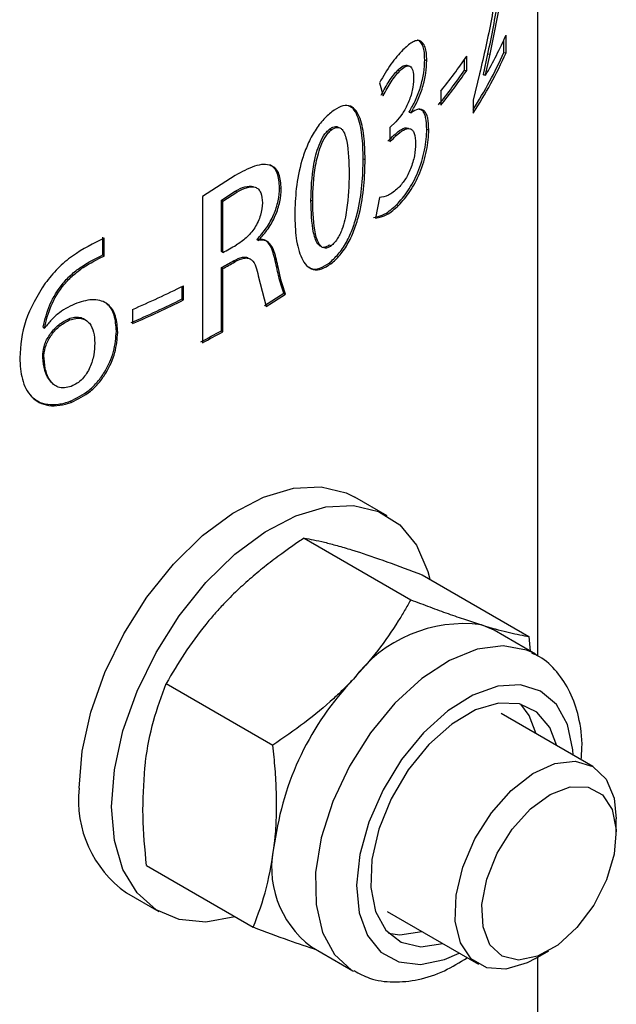
# Model space of a CAD drawing. Units: millimetres. Extents: x 0 to 42, y 0 to 29.8.
# Drawn here: x 29 to 29, y 22.3 to 22.4 of the extents above; entities that cross this region are included whole.
import ezdxf

# ---------------------------------------------------------------- set-up
doc = ezdxf.new("R2010")
doc.units = ezdxf.units.MM

msp = doc.modelspace()

# ---------------------------------------------------------------- linework, layer by layer
at = {"color": 7, "linetype": 'Continuous', "lineweight": 25}
for p, q in [((29.0165019437453, 22.33580706683506), (29.0165019437453, 22.76963666663694)), ((29.01352497912114, 22.38864653752175), (29.01352497912114, 22.38974203157425)), ((29.01371871764511, 22.3886178736647), (29.01371871764511, 22.39017072584991)), ((29.00659249840627, 22.3880029500128), (29.00677060563212, 22.38795042693101)), ((29.01008837749516, 22.38710955773798), (29.01008837749516, 22.38804203246832)), ((29.01027436719922, 22.38706710518349), (29.01027436719922, 22.38831136048972)), ((29.01173018142264, 22.38671940575414), (29.01213091656533, 22.38852252542771)), ((29.01191987305213, 22.38668281697977), (29.01232151176898, 22.3884875365136)), ((29.01213091656533, 22.38852252542771), (29.01232151176898, 22.3884875365136)), ((29.01352497912114, 22.38864653752175), (29.01371871764511, 22.3886178736647)), ((29.00423393051776, 22.38710547594811), (29.00440671966494, 22.38704733327156)), ((29.01008837749516, 22.38710955773798), (29.01027436719922, 22.38706710518349)), ((29.01140240232984, 22.38678596177762), (29.01083761271747, 22.38448124921885)), ((29.01173018142264, 22.38668468887649), (29.01173018142264, 22.38671940575414)), ((29.01173018142264, 22.38671940575414), (29.01191987305213, 22.38668281697977)), ((29.01173018142264, 22.38668468887649), (29.01191987305213, 22.38664810010211)), ((29.01191987305213, 22.38664810010211), (29.01191987305213, 22.38668281697977)), ((29.00263481130292, 22.386001772375), (29.00295951721202, 22.38485031633618)), ((29.00799002612026, 22.38526764434061), (29.00799002612026, 22.38402338903438)), ((29.01083761271747, 22.38448124921885), (29.01083761271747, 22.38333284624748)), ((29.00523322517126, 22.38342113105742), (29.00523345317417, 22.38345196986067)), ((29.00523322517126, 22.38342113105742), (29.00540826751946, 22.38336527962337)), ((29.00523345318028, 22.38345197068724), (29.00540849604259, 22.38339611979016)), ((29.00540826751946, 22.38336527962337), (29.00540849604259, 22.38339611979015)), ((28.9984191405885, 22.38186752163897), (28.99825982181045, 22.38193731743506)), ((29.00406806882758, 22.38258211842063), (29.00354127235729, 22.38207841007628)), ((29.00354127235729, 22.38207841007628), (29.00354127235729, 22.38083415718095)), ((29.00677284582281, 22.38193478608672), (29.00695135969446, 22.38188272511185)), ((29.00391787012354, 22.38142048437608), (29.00408994662044, 22.38136164156896)), ((29.00120481631286, 22.37934113517543), (29.00137077543928, 22.37927670208637)), ((28.99301275433462, 22.37881051676021), (28.99316024206988, 22.37873253510878)), ((28.98998518398622, 22.3778736782791), (28.98711589779485, 22.37603900445528)), ((28.99387582834471, 22.3767999387856), (28.99402526213186, 22.37672320175759)), ((28.98711589779485, 22.37603900445528), (28.98711814154987, 22.36323344108665)), ((28.98878095539623, 22.37570561856459), (28.98999296222745, 22.37650232126512)), ((28.98891890130751, 22.37562201955877), (28.99013364096135, 22.37642025398666)), ((28.99013364096135, 22.37642025398666), (28.98999296222745, 22.37650232126512)), ((29.0026250805647, 22.37595250452888), (29.00228702106375, 22.37414786101128)), ((28.98878095539623, 22.37121136445425), (28.98878095539623, 22.37570561856459)), ((28.98891890130751, 22.37562201955877), (28.98878095539623, 22.37570561856459)), ((28.98891890130751, 22.37112776544843), (28.98891890130751, 22.37562201955877)), ((28.99677928317737, 22.37561440632104), (28.99662365361735, 22.37568692303351)), ((29.00412889968209, 22.37530970726248), (29.00430145200664, 22.37525133067053)), ((28.97841120673829, 22.37091968556336), (28.97839636723338, 22.37246777950752)), ((28.97852577102916, 22.37082504730534), (28.97851089806438, 22.37237312775374)), ((28.99192232559241, 22.37226977013033), (28.99192360965296, 22.37230310989164)), ((28.99192360965296, 22.37230310989164), (28.99206864159413, 22.37222360805453)), ((28.99192232559241, 22.37226977013033), (28.99206735463829, 22.37219026653305)), ((28.99206735463829, 22.37219026653305), (28.99206864159413, 22.37222360805453)), ((28.99839568927932, 22.37171055301019), (28.99823642365762, 22.37178038927818)), ((28.97841120673829, 22.37091968556336), (28.97852577102914, 22.37082504730533)), ((28.98891890130751, 22.37112776544843), (28.98878095539623, 22.37121136445425)), ((28.99345310102399, 22.37060008135571), (28.99360158164919, 22.37052273017915)), ((28.98878095539623, 22.36428027242859), (28.98878095539623, 22.36980910878035)), ((28.98878095539623, 22.36980910878035), (28.98891890130751, 22.36972550977454)), ((28.98891890130751, 22.36419667342277), (28.98891890130751, 22.36972550977454)), ((28.98983119123449, 22.37039625113425), (28.98997150520854, 22.37031397601197)), ((28.99821121281565, 22.37020957933813), (28.9983704219879, 22.37013970024478)), ((28.99200903156973, 22.36910346194168), (28.99270092076624, 22.36640510747117)), ((28.98534497956333, 22.36706804280789), (28.98534497956333, 22.36816032263135)), ((28.98547517806574, 22.36698040081725), (28.98547517806574, 22.36822465612349)), ((28.99255446637474, 22.36648373548001), (28.9942506582836, 22.3675683836203)), ((28.99270092076624, 22.36640510747117), (28.99440093723408, 22.36749219861942)), ((28.9942506582836, 22.3675683836203), (28.99440093723408, 22.36749219861942)), ((28.98534497956333, 22.36706804280789), (28.98547517806574, 22.36698040081725)), ((28.98099484887614, 22.36614774274845), (28.98099484887614, 22.36490348744221)), ((28.97317220123196, 22.36460926755465), (28.97327495265808, 22.36451021241085)), ((28.97551284407613, 22.36523264414995), (28.97540505802364, 22.36532989985534)), ((28.97330761299301, 22.36452062126336), (28.97327495266033, 22.36451021241161)), ((28.97958148966603, 22.36423319921386), (28.97969869270079, 22.36413964395826)), ((28.98878095539623, 22.36428027242859), (28.98891890130751, 22.36419667342277)), ((28.9732401707685, 22.36211989564757), (28.97313749759184, 22.36221897782798)), ((28.97552188822357, 22.3581075767255), (28.97562993770379, 22.35801041848353)), ((29.00329135104386, 22.34808257035861), (29.00046292391912, 22.34971538658225)), ((28.99601954128044, 22.34612429409116), (29.00536881895145, 22.34072707097481)), ((29.00637668292243, 22.34290891504484), (29.01572596059344, 22.3375116919285)), ((29.0126617906201, 22.33805445369001), (29.01155788945768, 22.3385360324003)), ((29.01630103352061, 22.33595356348226), (29.0126617906201, 22.33805445369001)), ((29.01572596059344, 22.3375116919285), (29.01581833487307, 22.33623221948012)), ((29.01630103352061, 22.33595356348226), (29.01608756432255, 22.33607038925004)), ((28.98394552176078, 22.33339362310594), (28.99329479943179, 22.32799639998959)), ((29.02130384046765, 22.3261374889392), (29.0133012773227, 22.33075727030797)), ((29.02337531461633, 22.32020706904133), (29.02337531461633, 22.32155904087452)), ((28.98222864388311, 22.31744757307441), (28.99157792155412, 22.31205034995805)), ((28.98046454926639, 22.31507343208703), (28.98329297639113, 22.31344061586339)), ((29.00330208999634, 22.31343629306036), (29.01130465314128, 22.30881651169159)), ((28.99666309089793, 22.31034089009383), (29.00030233379843, 22.30823999988607)), ((29.01630539605184, 22.30931225575078), (29.01747617456613, 22.30998835153409)), ((29.0165019437453, 22.29519507683543), (29.0165019437453, 22.30942575720741))]:
    msp.add_line(p, q, dxfattribs=at)
at = {"color": 7, "linetype": 'Continuous', "lineweight": 25, "flags": 128}
for points in [[(28.97632160096902, 22.32423032821642), (28.97657716778323, 22.32746849109228), (28.97733463137532, 22.33088468948779), (28.97856661503751, 22.33435545309209), (28.98022859167036, 22.33775533946555), (28.98226049310812, 22.34096146785631), (28.98458888113875, 22.34385796043085), (28.98712960175228, 22.34634013040077), (28.98979082668594, 22.34831826567615), (28.99247637233688, 22.34972087129414), (28.99508917608817, 22.35049725343326), (28.99753480440462, 22.35061935162015), (28.99972486590687, 22.35008275290823), (29.00046292391911, 22.34971538658226)], [(28.97915002809376, 22.32259751199278), (28.97940559490797, 22.32583567486865), (28.98016305850006, 22.32925187326415), (28.98139504216225, 22.33272263686845), (28.9830570187951, 22.33612252324191), (28.98508892023285, 22.33932865163267), (28.98741730826348, 22.34222514420721), (28.98995802887701, 22.34470731417714), (28.99261925381068, 22.34668544945251), (28.99530479946162, 22.3480880550705), (28.9979176032129, 22.34886443720962), (29.00036323152936, 22.34898653539651), (29.0025532930316, 22.34844993668458), (29.0044086331908, 22.34727403514938), (29.00586219517955, 22.34550133093616), (29.00686144348036, 22.34319589419392), (29.00704039983283, 22.34252575942817)], [(29.01817174045282, 22.32794561179078), (29.0175631792147, 22.32954278637597), (29.0164247918633, 22.33089078950872), (29.01489033325658, 22.33162022945862), (29.01305621907214, 22.33168527283091), (29.01103769344958, 22.3310818327113), (29.00896158777739, 22.32984782546181), (29.00695835141034, 22.32806078829629)], [(29.01635211900257, 22.32899605689466), (29.01574355776444, 22.33059323147985), (29.01499708515247, 22.33159358212386)], [(29.00695835141034, 22.32806078829629), (29.00515385505675, 22.32583300733209), (29.003661481859, 22.32330446224042), (29.00257500311366, 22.32063403080872), (29.00196268627609, 22.31798950606499), (29.00186300546516, 22.31553705322478), (29.00228222399278, 22.31343076891953), (29.00319400081712, 22.3118029987385), (29.004541045647, 22.31075602146868), (29.00623871870169, 22.31035562254246), (29.00817255312645, 22.31062463454317)], [(29.01243808652609, 22.32208193561522), (29.01417879705858, 22.32403780597231), (29.01607714247543, 22.32550709138752), (29.01799233118144, 22.32638082168313), (29.01978232239167, 22.32659419628017), (29.02131436064674, 22.3261313901609), (29.02247482167788, 22.32502672753798), (29.02317763939915, 22.32336213618468), (29.02337531461633, 22.32155904087452)], [(29.01424929149783, 22.32064337241298), (29.01584873009786, 22.32241128284725), (29.01759268907551, 22.32368069630962), (29.01932621002236, 22.32433881984323), (29.02089526199486, 22.32432717628398), (29.02216042783958, 22.32364680021322), (29.02300929201913, 22.32235814603062), (29.02336642922597, 22.32057571631546), (29.02320010625202, 22.31845788776999), (29.02252510162339, 22.31619283875443), (29.02140139246356, 22.31398182881381), (29.01992882526269, 22.3120213158842), (29.01823824407883, 22.31048550014298), (29.01647986446916, 22.30951084555857), (29.01480992617853, 22.30918395446799), (29.01337681055245, 22.30953387257919), (29.01230785620343, 22.31052950813238), (29.01169804441641, 22.3120823945394), (29.01160155964479, 22.31405455102825), (29.01202697498393, 22.31627074284022), (29.01293649041405, 22.31853405160724), (29.01424929149783, 22.32064337241298)], [(28.98997988413659, 22.31297287732265), (28.98995802887701, 22.31296636189718), (28.98741730826348, 22.31251507828705), (28.98508892023285, 22.31272327126348), (28.9830570187951, 22.31358341618987), (28.98139504216225, 22.3150644251875), (28.98016305850006, 22.31711277073245), (28.97940559490797, 22.31965442027983), (28.97915002809376, 22.32259751199278)], [(29.01630539605184, 22.30931225575078), (29.01556688899002, 22.30893044098062), (29.01369688168293, 22.30838177826011), (29.01202025071899, 22.30850766655157), (29.01066134414675, 22.30929876929632), (29.00972094585006, 22.31069641402284), (29.00926880086856, 22.31259694381555), (29.00933844272711, 22.31485940507409), (29.00992470640763, 22.31731600139697), (29.01098411141495, 22.31978453827312), (29.01243808652609, 22.32208193561522)], [(29.00342590369796, 22.31154953609826), (29.00441909725144, 22.31140606764634), (29.0063529316762, 22.31167507964705)]]:
    msp.add_lwpolyline(points, dxfattribs=at)
at = {"color": 8, "linetype": 'Continuous', "lineweight": 25, "flags": 128}
for points in [[(29.01608756432255, 22.33607038925004), (29.01551645950356, 22.33632526417162), (29.01347436665895, 22.33670210592063), (29.01119040490632, 22.33639601894099), (29.00877136975877, 22.33542131551969), (29.00633037261124, 22.33382357170539), (29.00398155177737, 22.33167749622309)], [(29.01960108919258, 22.32712046632704), (29.01956709655298, 22.32760369853946), (29.01909192156379, 22.32981509350875), (29.0181331383196, 22.33155376252231), (29.01674243507329, 22.33272597348359), (29.01499478499683, 22.33326853219625), (29.01298440435821, 22.33315218917966), (29.01081967329802, 22.33238321651595), (29.00861729302803, 22.33100306972047), (29.00649599443866, 22.3290861528642)], [(29.00398155177737, 22.33167749622309), (29.00183473550883, 22.32908343717715), (28.99999030654831, 22.32616268988547), (28.99853450834409, 22.32305182524522), (28.99753541240218, 22.31989630382952), (28.99703973533841, 22.31684367431265), (28.99707065446138, 22.31403667425805), (28.99762672402726, 22.31160655586854), (28.99868194284119, 22.30966694877912), (29.0001869700442, 22.30830854686157), (29.0003577887512, 22.30820842716954)], [(29.00649599443866, 22.3290861528642), (29.00457013728596, 22.32673580743104), (29.00294354502751, 22.32407874115164), (29.00170390767298, 22.32125819715689), (29.00091805439303, 22.31842623170363), (29.00062835074139, 22.31573551678245), (29.00085041471691, 22.31333110953122), (29.0015722747932, 22.31134263216723), (29.00275501530669, 22.30987728401985), (29.00433487441015, 22.30901406238701), (29.00622668149039, 22.30879950377036), (29.00832844873803, 22.30924517508047), (29.00960190186621, 22.30979948907943)]]:
    msp.add_lwpolyline(points, dxfattribs=at)
at = {"color": 7, "linetype": 'Continuous', "lineweight": 25}
for centre, radius, start, end in [((28.97988952563795, 22.40522514715639), 0.03702769008093733, 329.8870089909908, 336.0103268708636), ((28.97337809437119, 22.41362333336323), 0.04474406015718316, 320.6740863124604, 325.5486846015939), ((28.97898582411975, 22.40406043463453), 0.03782249928830267, 327.3666499349142, 335.9500766837393), ((28.97899943788373, 22.40411708328758), 0.03802175543136722, 326.863148747109, 335.9432956890774), ((28.97327511091292, 22.41236458578484), 0.04464339859489381, 320.674086311935, 325.5486846021218), ((28.97337809437078, 22.41237907805727), 0.0447440601576806, 320.6740863125232, 325.5486846016062), ((28.96486602054179, 22.42149324344345), 0.0559542042658717, 313.4831714217905, 314.260779166199), ((28.96495004330653, 22.42152475630502), 0.05608036926344814, 313.4831714211346, 314.2607791664135), ((28.94761529965169, 22.44624365978124), 0.08572272214040391, 298.8048551234695, 299.7025238437524), ((28.94751235976487, 22.44486011398296), 0.08564899513307919, 298.8052503527733, 299.6101614918899), ((28.94755725355677, 22.44494573941877), 0.08584211584291211, 298.8052503531136, 299.6101614913882), ((28.94214156410609, 22.4558332190485), 0.09773976875658096, 293.4230872457381, 296.3182700888054), ((28.9421088540465, 22.45447951110838), 0.09751988176856526, 293.4230872458908, 296.3182700887824), ((28.9421415641078, 22.45458896373857), 0.09773976875250809, 293.4230872456807, 296.3182700888687), ((28.94616811932326, 22.44178482945527), 0.08844665148034031, 297.4824802144973, 298.8024666939424), ((28.94620998218164, 22.44187598705162), 0.08864608022213094, 297.482480214429, 298.8024666940295), ((29.01000780900668, 22.32659164443454), 0.0120445486956181, 82.60577732057374, 143.3675075884523), ((29.01905035439031, 22.31595429382604), 0.02583968351427848, 136.3860916141167, 172.2472548044763), ((28.98617411142328, 22.32317233409795), 0.009909153031717017, 173.8708823336906, 234.8169372728861), ((29.00187815484401, 22.31730221658647), 0.00869810085587339, 165.7721332456851, 233.161356707422)]:
    msp.add_arc(centre, radius, start, end, dxfattribs=at)
for points, knots in [([(29.01213091656533, 22.38852252542771), (29.01245362425489, 22.39009061764449), (29.01293749198062, 22.39244181422022), (29.01337291706506, 22.395688638971), (29.01341817088613, 22.39711053787481), (29.01344078666163, 22.397821137458)], [0, 0, 0, 0, 0.5004234639094246, 0.7503346564500011, 1, 1, 1, 1]), ([(29.01232151176898, 22.3884875365136), (29.0126449148938, 22.39005680351493), (29.01312975371128, 22.39240941392238), (29.01356627281863, 22.39565866983217), (29.01361165855341, 22.39708125867657), (29.01363433534915, 22.39779204934246)], [0, 0, 0, 0, 0.5005883815874019, 0.7504710386269269, 1, 1, 1, 1]), ([(29.0129830969749, 22.39621823705592), (29.01297391823326, 22.39586652455094), (29.01295555425237, 22.39516285056467), (29.01278600956518, 22.39357483610031), (29.01231238178801, 22.39074086351059), (29.01176649955688, 22.38836838074462), (29.01140240232984, 22.38678596177762)], [0, 0, 0, 0, 0.124886711843735, 0.249861830643715, 0.4996663899545963, 1, 1, 1, 1]), ([(29.00677060563212, 22.38795042693101), (29.00676461947091, 22.38816783721551), (29.00675265007725, 22.38860255141673), (29.00664061047494, 22.38912553156155), (29.0064462409129, 22.38948949047651), (29.00618467220295, 22.38969699929856), (29.00585455922381, 22.38970219277215), (29.00535968810931, 22.38948983753365), (29.004951061669, 22.38911881011541), (29.00467933869486, 22.38887208923877)], [0, 0, 0, 0, 0.1250536759709723, 0.2500461695450978, 0.3750552381876557, 0.5000478403994083, 0.6241739577018739, 0.750088198161675, 1, 1, 1, 1]), ([(29.00659249840627, 22.3880029500128), (29.00658644299209, 22.38822010047047), (29.0065743361853, 22.38865425716942), (29.00646382391963, 22.38918152644311), (29.0062651745267, 22.38953064345193), (29.00609422637905, 22.38971711178631), (29.0059738215821, 22.38971870913353), (29.0059626252535, 22.38971885766935)], [0, 0, 0, 0, 0.2439466890292107, 0.487731365456097, 0.7314542633545488, 0.9750281850200668, 1, 1, 1, 1]), ([(29.00467933869486, 22.38887208923877), (29.00432678937386, 22.38848554790496), (29.00362238441774, 22.38771322580686), (29.00296378614912, 22.38657188219378), (29.00263481130292, 22.386001772375)], [0, 0, 0, 0, 0.5004923913856119, 1, 1, 1, 1]), ([(29.00523345318028, 22.38345197068724), (29.00542490309382, 22.38377984803554), (29.00580749743553, 22.38443507955757), (29.00625367422875, 22.38564224920219), (29.00654376280556, 22.38690132058809), (29.00657624747993, 22.38763561077046), (29.00659249840627, 22.3880029500128)], [0, 0, 0, 0, 0.2500935836565354, 0.4997881077071458, 0.7497617945373738, 0.9999999999999999, 0.9999999999999999, 0.9999999999999999, 0.9999999999999999]), ([(29.00540849604259, 22.38339611979016), (29.005600358308, 22.38372440410259), (29.00598365819706, 22.38438024614781), (29.00643087520132, 22.38558838015082), (29.0067217333791, 22.38684840844769), (29.0067543115729, 22.38758301283978), (29.00677060563212, 22.38795042693101)], [0, 0, 0, 0, 0.2503302733111952, 0.5001064997878693, 0.7499771059485071, 1, 1, 1, 1]), ([(29.00278998386339, 22.38491156991862), (29.00301613267983, 22.38534371936855), (29.00346785610019, 22.38620692100147), (29.00397878887093, 22.38680621156386), (29.00423393051776, 22.38710547594811)], [0, 0, 0, 0, 0.5006355797503276, 1, 1, 1, 1]), ([(29.00295951721202, 22.38485031633618), (29.00318620347924, 22.38528296856163), (29.00363909566768, 22.38614735622665), (29.00415102598684, 22.38674755311664), (29.00440671966494, 22.38704733327156)], [0, 0, 0, 0, 0.5005303094431534, 1, 1, 1, 1]), ([(29.00423393051776, 22.38710547594811), (29.00439438149264, 22.38724514778893), (29.0046351845381, 22.38745476574023), (29.00493236478472, 22.38756387109281), (29.00505320266194, 22.38752160089545), (29.0051136253643, 22.38750046448018)], [0, 0, 0, 0, 0.4995902763719849, 0.7497795518596551, 0.9999999999999999, 0.9999999999999999, 0.9999999999999999, 0.9999999999999999]), ([(29.00440671966494, 22.38704733327156), (29.00456793163643, 22.38718844278011), (29.00480985366685, 22.38740019813861), (29.00510483136068, 22.38750243035569), (29.00529547579293, 22.38746305364075), (29.00544369720455, 22.38731131490178), (29.00558811159387, 22.38699342894501), (29.00560688812831, 22.38661733439366), (29.00561939109821, 22.38636689952917)], [0, 0, 0, 0, 0.2500048114352185, 0.3751686120963437, 0.5002897797409599, 0.6254303695179232, 0.7505805539698182, 1, 1, 1, 1]), ([(29.00561939109821, 22.38636689952917), (29.005594867338, 22.38602748528296), (29.00555803765815, 22.38551775439657), (29.00535754560838, 22.3847687528242), (29.00507750844221, 22.38406169291436), (29.00465078278752, 22.38324879981768), (29.00426224021638, 22.38280426935857), (29.00406806882758, 22.38258211842063)], [0, 0, 0, 0, 0.2494789801127393, 0.3746664822930531, 0.499914762313863, 0.7500859562590053, 0.9999999999999999, 0.9999999999999999, 0.9999999999999999, 0.9999999999999999]), ([(29.00137077543928, 22.37927670208637), (29.00135430261484, 22.37997933429127), (29.00132137890982, 22.38138366270697), (29.0009938224132, 22.38285582932223), (29.0005075776334, 22.38371034721981), (28.99997094455056, 22.38405246293446), (28.9992627404568, 22.38397570508087), (28.9987344371021, 22.38363144439452), (28.99847028433981, 22.38345931334436)], [0, 0, 0, 0, 0.2499847406237672, 0.4996364702590214, 0.6247293044006774, 0.7498190562245233, 0.8749090143305879, 1, 1, 1, 1]), ([(29.00120481631286, 22.37934113517543), (29.00118918275672, 22.38004554999426), (29.00115793898018, 22.38145332817341), (29.00082118617344, 22.38290403737972), (29.00038729530216, 22.38374638760443), (29.00005905993305, 22.3838999833942), (28.99991969014036, 22.38396520066021)], [0, 0, 0, 0, 0.3487123613052834, 0.6969042103105362, 0.8713045535351879, 1, 1, 1, 1]), ([(29.00695135969446, 22.38188272511185), (29.00693285386691, 22.38224091859763), (29.00690513680104, 22.38277740216824), (29.0067351254613, 22.38328528133508), (29.00648612346614, 22.38361983877931), (29.00605779990972, 22.38376464882827), (29.00562478722322, 22.3834984081682), (29.00540826751946, 22.38336527962337)], [0, 0, 0, 0, 0.2500155647371551, 0.3744603076358801, 0.5004751288593849, 0.7502221517063979, 1, 1, 1, 1]), ([(29.00677284582281, 22.38193478608672), (29.00675482168629, 22.38229434962928), (29.00672782739287, 22.3828328588532), (29.00655517216495, 22.38333180825002), (29.00637924198128, 22.38361075225731), (29.00620230842236, 22.38363450612038), (29.00611509058181, 22.38364621537811)], [0, 0, 0, 0, 0.4014721542578142, 0.6012746917343647, 0.80345186874159, 1, 1, 1, 1]), ([(28.99847028433981, 22.38345931334436), (28.99819519789246, 22.38322331055068), (28.99764502441741, 22.38275130446539), (28.99687284488565, 22.38168172774368), (28.99625915018851, 22.38045955086853), (28.99566715823073, 22.3787739423859), (28.99527804557067, 22.37670621835995), (28.99523215022937, 22.37520485927174), (28.99520918327535, 22.37445354891678)], [0, 0, 0, 0, 0.1251008911521657, 0.2502020462367066, 0.375301773579331, 0.5004046818533279, 0.7499924310136423, 1, 1, 1, 1]), ([(28.99662365361735, 22.37568692303351), (28.99665323588679, 22.37670577781841), (28.99669756860433, 22.3782326586911), (28.99718227938315, 22.38023955856815), (28.99764210163386, 22.38122746729319), (28.99794059374529, 22.38163440141371), (28.99812183833265, 22.38182313649055), (28.99821381359291, 22.38189924576287), (28.99825982181045, 22.38193731743506)], [0, 0, 0, 0, 0.5007192106340942, 0.7503901406104274, 0.8749486877317517, 0.9374186763714539, 0.9686953302108524, 1, 1, 1, 1]), ([(28.99677928317737, 22.37561440632104), (28.99680893310614, 22.3766333629376), (28.99685337226116, 22.37816056967758), (28.9973393443471, 22.38016846781133), (28.99780016886653, 22.38115684451245), (28.99809922367823, 22.3815640941679), (28.99828085157952, 22.38175310936313), (28.99837302922289, 22.38182937177934), (28.9984191405885, 22.38186752163897)], [0, 0, 0, 0, 0.5004808846063663, 0.7501180793916884, 0.8747572303365594, 0.9373126046631008, 0.9686409708496962, 1, 1, 1, 1]), ([(28.99825982181045, 22.38193731743506), (28.9983522760296, 22.38199802063025), (28.99853714132844, 22.38211939869633), (28.99878722578849, 22.38216718250721), (28.99894285164952, 22.38215746689924), (28.99900050761216, 22.38211310865459), (28.99900071008813, 22.3821129528775)], [0, 0, 0, 0, 0.3376642486458496, 0.6751709419465705, 0.9988592667022681, 1, 1, 1, 1]), ([(28.9984191405885, 22.38186752163897), (28.99851151922244, 22.3819278059928), (28.99869620910354, 22.38204833072525), (28.99895097740623, 22.38210509398073), (28.99917407889911, 22.38205865641331), (28.99953106544325, 22.38176994346432), (28.99991840694896, 22.3804936799077), (28.99995099776301, 22.37902377292111), (28.9999727520633, 22.37804261307843)], [0, 0, 0, 0, 0.06259631481696921, 0.1251469679344201, 0.1851088621052632, 0.2503176372601852, 0.4995885890744062, 1, 1, 1, 1]), ([(29.00391787012354, 22.38142048437608), (29.00413182479322, 22.38160178969148), (29.0045595175077, 22.38196421675421), (29.00498677970432, 22.38210070314486), (29.00515136754858, 22.38200118947192), (29.00516902469227, 22.38199051354849)], [0, 0, 0, 0, 0.4719120044425384, 0.943346207246862, 1, 1, 1, 1]), ([(29.00408994662044, 22.38136164156896), (29.00430614489671, 22.38154820249445), (29.00473823704566, 22.38192106167074), (29.00522120100326, 22.3820235433729), (29.00552514035903, 22.38186655227152), (29.00574348535012, 22.38149466315805), (29.00577646585414, 22.38100357690026), (29.00579843337044, 22.38067647621787)], [0, 0, 0, 0, 0.2502262414010094, 0.5001001683875351, 0.6252316800153114, 0.7503758835393692, 1, 1, 1, 1]), ([(29.00412889968209, 22.37530970726248), (29.00446817193238, 22.37568627761458), (29.00497727743947, 22.37625135194617), (29.005592019881, 22.37727967210551), (29.00600458933611, 22.37815730213742), (29.00634065941837, 22.37911880053024), (29.00659307652663, 22.38010484802256), (29.00674592196305, 22.38107287867388), (29.00676386816694, 22.38164738642648), (29.00677284582281, 22.38193478608672)], [0, 0, 0, 0, 0.2496961567358112, 0.3746893192149077, 0.4996281412084335, 0.6246516837222478, 0.7497283541508505, 0.8748006695195347, 1, 1, 1, 1]), ([(29.00430145200664, 22.37525133067053), (29.00464147172696, 22.37562863782264), (29.00515166021014, 22.37619477487918), (29.00576779188766, 22.37722452504921), (29.00618127451952, 22.37810306910192), (29.00651812703408, 22.37906539867524), (29.00677114206738, 22.38005211381339), (29.00692436952914, 22.3810206554953), (29.00694236055822, 22.38159529145469), (29.00695135969446, 22.38188272511185)], [0, 0, 0, 0, 0.2499341228703433, 0.375017986959171, 0.500003276996588, 0.6250114194619496, 0.7500116816646527, 0.8749555167699096, 1, 1, 1, 1]), ([(29.00579843337044, 22.38067647621787), (29.00577956630764, 22.38032811804541), (29.005751211482, 22.37980457946681), (29.00555281301283, 22.3790301448442), (29.00536741404834, 22.37845722188743), (29.00512176795031, 22.37792903386008), (29.0047531746496, 22.37731555246632), (29.00445089498326, 22.37697798499052), (29.00424942561327, 22.37675299629876)], [0, 0, 0, 0, 0.2490234925122878, 0.3742510313019679, 0.4994378776024149, 0.6245362529706797, 0.7497534469204838, 0.9999999999999999, 0.9999999999999999, 0.9999999999999999, 0.9999999999999999]), ([(28.99821121281565, 22.37020957933813), (28.99848448786548, 22.3704461449624), (28.99903114686229, 22.37091937047977), (28.99975992295388, 22.37201392626672), (29.00031793527798, 22.37326738686992), (29.0008347144573, 22.37498971816527), (29.00115198044978, 22.37707946563789), (29.00118719404955, 22.37858680404926), (29.00120481631286, 22.37934113517543)], [0, 0, 0, 0, 0.1249119520242351, 0.2498736801084116, 0.3749178809849772, 0.5000348489344203, 0.7497978737873251, 1, 1, 1, 1]), ([(28.99837042199055, 22.37013970024361), (28.99864429537011, 22.37037671501433), (28.99919204350921, 22.37085074575002), (28.99992239328063, 22.37194635241644), (29.00048176765501, 22.37320090457758), (29.00099974449498, 22.37492416192952), (29.00131782235831, 22.37701478532967), (29.00135311498605, 22.37852232718773), (29.00137077543928, 22.37927670208637)], [0, 0, 0, 0, 0.1250926623231335, 0.2501859549614689, 0.3752776365452642, 0.5003723754746223, 0.7499860208913603, 1, 1, 1, 1]), ([(28.99316024206988, 22.37873253510878), (28.9929378915369, 22.37878798950096), (28.99249284845652, 22.37889898358396), (28.99141702162806, 22.37864311495184), (28.99055787065298, 22.37818142694454), (28.98998518398622, 22.3778736782791)], [0, 0, 0, 0, 0.2497646827460596, 0.4999135476887866, 0.9999999999999999, 0.9999999999999999, 0.9999999999999999, 0.9999999999999999]), ([(28.99387582834471, 22.3767999387856), (28.99384285261658, 22.3772564034087), (28.99379333930741, 22.37794178854804), (28.99342570765915, 22.37856129070165), (28.9931503894111, 22.37872745108283), (28.99301275433462, 22.37881051676021)], [0, 0, 0, 0, 0.4992909609068909, 0.7496892146524392, 0.9999999999999999, 0.9999999999999999, 0.9999999999999999, 0.9999999999999999]), ([(28.99402526213186, 22.37672320175759), (28.99399219593851, 22.37717965673247), (28.99394253967531, 22.37786512566867), (28.99357402362162, 22.37848398980417), (28.9932981761307, 22.37864968254317), (28.99316024206988, 22.37873253510878)], [0, 0, 0, 0, 0.499121281461153, 0.7495419102928051, 1, 1, 1, 1]), ([(28.9999727520633, 22.37804261307843), (28.99994563517011, 22.37701401020978), (28.9999050123095, 22.3754730965559), (28.9995288379531, 22.37356200891069), (28.99916258573964, 22.37270490090533), (28.9989349061121, 22.37230901113676), (28.99867482355809, 22.37196295764159), (28.99848857711605, 22.37179454774809), (28.99839537344362, 22.37171027005465)], [0, 0, 0, 0, 0.5003903087516913, 0.7496170607075868, 0.812215672313699, 0.8748080579865227, 0.9373499508160625, 1, 1, 1, 1]), ([(28.98999296222745, 22.37650232126512), (28.99028123902775, 22.37665779006724), (28.9908571323292, 22.37696837156957), (28.99134889249591, 22.37693562645241), (28.99159449066175, 22.37691927266604)], [0, 0, 0, 0, 0.5005732825373957, 1, 1, 1, 1]), ([(28.99013364096135, 22.37642025398666), (28.99041901216707, 22.37656887161042), (28.9909889945825, 22.37686571106189), (28.99164932531082, 22.376915751478), (28.99205047696082, 22.37669617332993), (28.99231043314676, 22.37626284754762), (28.99234524627086, 22.37578858807067), (28.99236844843133, 22.37547250484699)], [0, 0, 0, 0, 0.2503097301548615, 0.4999528394551253, 0.6249646126501056, 0.7500473896879676, 1, 1, 1, 1]), ([(28.99192360965296, 22.37230310989164), (28.99220100782345, 22.37261798868816), (28.9927559140093, 22.37324787096775), (28.99339493413418, 22.37442984960559), (28.9938063680186, 22.37567362013663), (28.99385265294466, 22.37642414318051), (28.99387582834471, 22.3767999387856)], [0, 0, 0, 0, 0.2499152011821227, 0.4999293644556642, 0.7496088246677192, 1, 1, 1, 1]), ([(28.99206864159413, 22.37222360805453), (28.99234663624199, 22.37253882033164), (28.99290255893905, 22.37316916937101), (28.99354309594396, 22.37435196152614), (28.99395561165539, 22.3755965439973), (28.99400202639307, 22.37634734323161), (28.99402526213186, 22.37672320175759)], [0, 0, 0, 0, 0.2501467155337226, 0.5002335038672989, 0.7498112811204615, 1, 1, 1, 1]), ([(29.00424942561327, 22.37675299629876), (29.00396912964723, 22.37651793438182), (29.00340798531389, 22.37604734729295), (29.00288622002635, 22.37598413952455), (29.0026250805647, 22.37595250452888)], [0, 0, 0, 0, 0.4995077903902767, 1, 1, 1, 1]), ([(28.99236844843133, 22.37547250484699), (28.99234111373169, 22.3751206617086), (28.99230005561572, 22.37459217533159), (28.99200671097261, 22.37383630226277), (28.99171161076154, 22.37329690560174), (28.99134987374337, 22.37281307274833), (28.99081524129634, 22.37225519690753), (28.99038041597155, 22.37197247836543), (28.99009064535787, 22.3717840727672)], [0, 0, 0, 0, 0.2492185428288098, 0.3743389892028881, 0.4994785461328152, 0.6246403744829943, 0.7498577409402172, 1, 1, 1, 1]), ([(28.99748598420572, 22.37165307073261), (28.99742296156336, 22.37170150052147), (28.9971131494087, 22.37193957586515), (28.99669365422024, 22.37322927790116), (28.99665177307583, 22.37469967938973), (28.99662365361735, 22.37568692303351)], [0, 0, 0, 0, 0.07741570403978018, 0.380566811774022, 0.9999999999999999, 0.9999999999999999, 0.9999999999999999, 0.9999999999999999]), ([(28.99839560025385, 22.37171167922394), (28.99830346079513, 22.37165181744118), (28.998117303244, 22.37153087335232), (28.99785774164851, 22.37149551553166), (28.99763548754723, 22.3715680088975), (28.99727835626653, 22.37188537032811), (28.99684275641255, 22.37314243227978), (28.9968047789712, 22.37462146905681), (28.99677928317737, 22.37561440632104)], [0, 0, 0, 0, 0.06183303914675043, 0.1249267936392605, 0.1868282982827311, 0.2498267536195555, 0.496378330452989, 1, 1, 1, 1]), ([(29.00211900064234, 22.37421048844857), (29.00244573589901, 22.37427134124825), (29.0030999619368, 22.37439318756024), (29.00378565647851, 22.37500396557872), (29.00412889968209, 22.37530970726248)], [0, 0, 0, 0, 0.4994225815031589, 1, 1, 1, 1]), ([(29.00228702106375, 22.37414786101128), (29.00261451686631, 22.37420940303255), (29.00327035635072, 22.37433264640601), (29.00395745735644, 22.37494483876515), (29.00430145200664, 22.37525133067053)], [0, 0, 0, 0, 0.4993535923585435, 1, 1, 1, 1]), ([(28.99520918327535, 22.37445354891678), (28.99522963240607, 22.3737448033107), (28.99527050067193, 22.37232835171465), (28.99566003465923, 22.37083051919663), (28.9962142577229, 22.36994853604848), (28.99680617244735, 22.36958272521933), (28.99756096723621, 22.36962472625876), (28.99810019908552, 22.36996691172168), (28.99837033725824, 22.37013833586104)], [0, 0, 0, 0, 0.2502855530539546, 0.5002039773557114, 0.6252635245627185, 0.7500268069327407, 0.87477130349382, 1, 1, 1, 1]), ([(28.97851089806424, 22.37237312775369), (28.97757240946665, 22.37191551351076), (28.9761633042126, 22.37122842297424), (28.97441286655921, 22.36976397139492), (28.97370025685844, 22.36888217542596), (28.97334391323818, 22.36844122946696)], [0, 0, 0, 0, 0.4992427103685032, 0.7495941112449174, 1, 1, 1, 1]), ([(28.99345310102399, 22.37060008135571), (28.99333095925078, 22.37106404551286), (28.99314780180195, 22.37175978202578), (28.99256478454665, 22.37230340533459), (28.99213634170408, 22.37228097469925), (28.99192232559241, 22.37226977013033)], [0, 0, 0, 0, 0.5004655989881269, 0.7504721761527005, 1, 1, 1, 1]), ([(28.99360158164919, 22.37052273017915), (28.9934791273993, 22.37098658194791), (28.99329546182466, 22.37168229975053), (28.99271101335037, 22.37222485099062), (28.99228182633216, 22.37220179032207), (28.99206735463829, 22.37219026653305)], [0, 0, 0, 0, 0.5002063966965068, 0.7502450537013473, 1, 1, 1, 1]), ([(28.99823633443494, 22.37178151528855), (28.99814386387969, 22.37172033181584), (28.99795700713658, 22.37159669738525), (28.99778931733132, 22.3715884846704), (28.99770461286094, 22.37158433621509)], [0, 0, 0, 0, 0.4948740607323767, 1, 1, 1, 1]), ([(28.97317220123196, 22.36460926755465), (28.97333228906153, 22.3652596718474), (28.97365274454958, 22.36656161732082), (28.97463081301083, 22.36818653676699), (28.97568178780453, 22.36927061617374), (28.97686279656919, 22.37016757463017), (28.97779200209019, 22.37061891862511), (28.97841120673829, 22.37091968556336)], [0, 0, 0, 0, 0.2495891121320261, 0.4996144988283434, 0.6247195111827821, 0.74992031604553, 1, 1, 1, 1]), ([(28.97327495265808, 22.36451021241085), (28.97343543620788, 22.36516081507623), (28.97375677977891, 22.36646354662772), (28.97473728333421, 22.36808914268993), (28.97579037623263, 22.36917374087566), (28.97697404507004, 22.37007165558829), (28.97790520824046, 22.37052375256823), (28.97852577102914, 22.37082504730533)], [0, 0, 0, 0, 0.2493331251859434, 0.4992511502000801, 0.6243924004204574, 0.7496807145618323, 1, 1, 1, 1]), ([(28.98983119123449, 22.37039625113425), (28.99010475117508, 22.3705348493079), (28.99051704465118, 22.37074373633526), (28.99100462229274, 22.37073956168925), (28.99118860478412, 22.37062099405724), (28.99127953837302, 22.37056239184883)], [0, 0, 0, 0, 0.499312567202194, 0.752534576322388, 1, 1, 1, 1]), ([(28.98997150520854, 22.37031397601197), (28.99024638908774, 22.37045402079142), (28.99066062785528, 22.37066506254843), (28.99114415170514, 22.37065386193879), (28.99153397132358, 22.37044891839834), (28.99183050861418, 22.36990891498622), (28.9919494552801, 22.36937225596717), (28.99200903156973, 22.36910346194168)], [0, 0, 0, 0, 0.2495890915797552, 0.3761205567492159, 0.4996853314666432, 0.7494096083495604, 1, 1, 1, 1]), ([(28.9942506582836, 22.3675683836203), (28.99408817218188, 22.36804270487525), (28.99391667582378, 22.36854332841739), (28.99373777545088, 22.3693217747907), (28.99361819531785, 22.36984132836694), (28.99351024144446, 22.37033747103888), (28.99345310102399, 22.37060008135571)], [0, 0, 0, 0, 0.4995934428171935, 0.527297135344523, 0.7497964676831214, 1, 1, 1, 1]), ([(28.99440093723408, 22.36749219861942), (28.99423813106331, 22.36796630048678), (28.99406626700836, 22.36846677948582), (28.99392785464928, 22.36906698644576), (28.99386831209384, 22.36932695110252), (28.99375519947666, 22.36981764302133), (28.99365879061978, 22.37026014795715), (28.99360158164919, 22.37052273017915)], [0, 0, 0, 0, 0.4996132151728683, 0.5274096962107623, 0.5783741604493965, 0.7498074239731848, 0.9999999999999999, 0.9999999999999999, 0.9999999999999999, 0.9999999999999999]), ([(28.9964848102944, 22.36983701575058), (28.9965466111068, 22.36979468427083), (28.99679859320161, 22.36962208500341), (28.99740966410938, 22.36971024422211), (28.99794362671607, 22.37004200196314), (28.99821055488979, 22.37020784782355)], [0, 0, 0, 0, 0.139793105397264, 0.5699821438375711, 0.9999999999999999, 0.9999999999999999, 0.9999999999999999, 0.9999999999999999]), ([(28.97334391323818, 22.36844122946696), (28.97268395362798, 22.3673533734386), (28.97136250495021, 22.36517514027393), (28.97119661281924, 22.36299395911713), (28.97111357075118, 22.36190210627873)], [0, 0, 0, 0, 0.4994212952046165, 1, 1, 1, 1]), ([(28.97612500412602, 22.36670504168124), (28.97560092435892, 22.36645921609816), (28.97481349955197, 22.36608986552512), (28.97387666025094, 22.36525310297284), (28.97349724178402, 22.36476471280246), (28.97330761299301, 22.36452062126336)], [0, 0, 0, 0, 0.4988638891748348, 0.7495381930083131, 0.9999999999999999, 0.9999999999999999, 0.9999999999999999, 0.9999999999999999]), ([(28.9796986927008, 22.36413964395826), (28.9796668292876, 22.36462888516298), (28.97961901736153, 22.36536300501923), (28.97926058563109, 22.36615663937934), (28.9788498940541, 22.36662365185922), (28.97829413272086, 22.3669126646124), (28.97741435115526, 22.36707835099728), (28.97664028875052, 22.36685423390519), (28.97612500412602, 22.36670504168124)], [0, 0, 0, 0, 0.2501827460608871, 0.3754060774163903, 0.5005279801993254, 0.6256976182848835, 0.750831120293253, 1, 1, 1, 1]), ([(28.97958148966603, 22.36423319921386), (28.97954803538846, 22.36472046654058), (28.97949784053419, 22.3654515632564), (28.97915841070719, 22.3662443436889), (28.9788765223425, 22.36652112990132), (28.97874112411737, 22.3666540774316)], [0, 0, 0, 0, 0.5094466605300949, 0.7643746255246618, 1, 1, 1, 1]), ([(28.97540505802364, 22.36532989985534), (28.97557656464926, 22.36538198113271), (28.97591950677054, 22.36548612208747), (28.97639806942428, 22.3654764494998), (28.97680964889756, 22.36532891306266), (28.97700479637492, 22.36513130045006), (28.97710319682652, 22.36503165698769)], [0, 0, 0, 0, 0.2499418713051042, 0.4997800827357157, 0.7477709350043465, 1, 1, 1, 1]), ([(28.97313749759184, 22.36221897782798), (28.9731768618908, 22.36252298211457), (28.97325556872024, 22.36313082257331), (28.97378535036211, 22.36404572748285), (28.97450656140143, 22.36486810085584), (28.9751057952465, 22.3651760882019), (28.97540505802364, 22.36532989985534)], [0, 0, 0, 0, 0.2503585008406635, 0.5005785533802019, 0.7505844332605501, 1, 1, 1, 1]), ([(28.9732401707685, 22.36211989564757), (28.97327964293872, 22.36242396404734), (28.97335858803425, 22.36303210666349), (28.97388973405325, 22.36394750897735), (28.97461263275713, 22.36477032596481), (28.9752129409805, 22.36507862403049), (28.97551284407613, 22.36523264414995)], [0, 0, 0, 0, 0.2501120625778519, 0.5002289096178729, 0.7503234317329487, 1, 1, 1, 1]), ([(28.97551284407613, 22.36523264414995), (28.97568464381234, 22.36528478287778), (28.97602812499828, 22.36538902443521), (28.97650899923469, 22.36538107164073), (28.97691664858948, 22.36522909637855), (28.97733217023723, 22.36485890765099), (28.97763602510974, 22.36417969529533), (28.97767183971397, 22.36352797254474), (28.97768977325933, 22.3632016336181)], [0, 0, 0, 0, 0.1250845276515473, 0.2500829328736905, 0.3740916536557968, 0.5001491250182989, 0.7497082956381231, 1, 1, 1, 1]), ([(28.97552188822357, 22.3581075767255), (28.97610187292713, 22.3583896988822), (28.97697313310198, 22.35881350626549), (28.97795803553117, 22.3597989398743), (28.97875587776811, 22.36092031465114), (28.97944588030659, 22.36248289163204), (28.97953624730961, 22.36364925692713), (28.97958148966603, 22.36423319921386)], [0, 0, 0, 0, 0.2492818223573925, 0.3744742280224211, 0.4997635063303389, 0.7495559553674169, 1, 1, 1, 1]), ([(28.97562993770379, 22.35801041848353), (28.97621116087083, 22.35829296632577), (28.97708413547039, 22.35871734219966), (28.97807139916992, 22.35970367372182), (28.97887094893418, 22.36082555180254), (28.97956270778893, 22.36238879537423), (28.97965333187515, 22.36355560903654), (28.9796986927008, 22.36413964395826)], [0, 0, 0, 0, 0.2495637853521294, 0.3748351028331123, 0.5001381894128691, 0.7498000213344279, 1, 1, 1, 1]), ([(28.97768977325933, 22.3632016336181), (28.97767387616242, 22.36285936395993), (28.97764211797379, 22.36217559984719), (28.97736841426316, 22.36125777717702), (28.9769999335676, 22.36054649949465), (28.97662081249817, 22.360054434703), (28.97614935072685, 22.35965156460172), (28.97580389461343, 22.35949265937396), (28.97563104369081, 22.3594131502434)], [0, 0, 0, 0, 0.2503295997054095, 0.5000922300569306, 0.6262708048237129, 0.750121029982749, 0.8749716423195163, 1, 1, 1, 1]), ([(28.97397207875585, 22.35968713081476), (28.97385117611492, 22.35981851079138), (28.97350308392054, 22.36019676840431), (28.97320801744258, 22.36106895080249), (28.97316102025161, 22.36183537386162), (28.97313749759184, 22.36221897782798)], [0, 0, 0, 0, 0.2099924567926723, 0.6045917154833457, 1, 1, 1, 1]), ([(28.97563104369078, 22.35941315024263), (28.97542847695733, 22.35935719025817), (28.97502367792075, 22.35924536267715), (28.97447741778987, 22.35931551469951), (28.97404014114155, 22.35958070897152), (28.97361903206285, 22.36011127204638), (28.97330700671824, 22.36096563867331), (28.97326246322001, 22.36173490496923), (28.9732401707685, 22.36211989564757)], [0, 0, 0, 0, 0.1249457009423555, 0.2496851210610452, 0.3666764281715559, 0.4997225350513568, 0.7496287545586379, 0.9999999999999999, 0.9999999999999999, 0.9999999999999999, 0.9999999999999999]), ([(28.97111357075118, 22.36190210627873), (28.97115226521315, 22.36126297799961), (28.97122953173357, 22.35998674321784), (28.97190674040768, 22.35866501785963), (28.97279705591845, 22.3579624256198), (28.97364858588895, 22.3576933261239), (28.97462113320903, 22.35770490343674), (28.97529354806689, 22.35790854334698), (28.97562993770379, 22.35801041848353)], [0, 0, 0, 0, 0.2502388521741708, 0.4996861151843106, 0.6247869525325195, 0.7498035864443227, 0.8748339961213305, 1, 1, 1, 1]), ([(28.9720572879821, 22.35861967391748), (28.97226739995228, 22.35843129779338), (28.97268736344724, 22.35805477904784), (28.9735468454667, 22.35779139339079), (28.97435352339035, 22.35780936179687), (28.97501887511094, 22.357940548544), (28.97535420113132, 22.35805189533395), (28.97552188822357, 22.3581075767255)], [0, 0, 0, 0, 0.2501369712662007, 0.4999638839079442, 0.7496981202970727, 0.8748310842666509, 1, 1, 1, 1]), ([(28.99601954128044, 22.34612429409116), (28.99568986424056, 22.34590205631249), (28.99503025948768, 22.34545741177451), (28.99392261871029, 22.34466666704595), (28.99270405523149, 22.34374428106422), (28.99139754130544, 22.34266654492455), (28.99014079151805, 22.34153749039207), (28.98936210070438, 22.34074119510932), (28.98897203183537, 22.3403423076499)], [0, 0, 0, 0, 0.1285438907384874, 0.2571855210608335, 0.4415228151679854, 0.6263237443823539, 0.8128146989254162, 0.9999999999999999, 0.9999999999999999, 0.9999999999999999, 0.9999999999999999]), ([(28.99601954128044, 22.34612429409116), (28.99629310975288, 22.34607790782928), (28.99684115981981, 22.34598498047657), (28.99780883487101, 22.3457692988142), (28.99890089058682, 22.34548833843916), (28.99975779127346, 22.34522969106786), (29.0001876124162, 22.34509995361935)], [0, 0, 0, 0, 0.2472686137510805, 0.4953625653848041, 0.7468740051196592, 1, 1, 1, 1]), ([(29.0001876124162, 22.34509995361935), (29.00031156018046, 22.34506115206845), (29.00125025677044, 22.34476729534797), (29.00322359758686, 22.34409578133314), (29.00531925327391, 22.34330694664517), (29.00637668292243, 22.34290891504484)], [0, 0, 0, 0, 0.07008576777450452, 0.5307822340230278, 1, 1, 1, 1]), ([(29.00536881895145, 22.34072707097481), (29.00519285202853, 22.34041608872251), (29.00484078438456, 22.33979388775957), (29.00392446744353, 22.33829471371895), (29.00253267024554, 22.33623624527795), (29.00107536157591, 22.33460096305565), (29.00034230887686, 22.33377838643085)], [0, 0, 0, 0, 0.1285821625213245, 0.2572620937267548, 0.6263893585304524, 1, 1, 1, 1]), ([(29.00536881895145, 22.34072707097481), (29.00593127649146, 22.34051391260406), (29.00705806895297, 22.3400868843785), (29.00866083868812, 22.33950457035908), (29.01018813184345, 22.33897235275836), (29.01110033074562, 22.33868178240673), (29.01155788945768, 22.3385360324003)], [0, 0, 0, 0, 0.2472686137512182, 0.4953625653850765, 0.7468740051197855, 1, 1, 1, 1]), ([(28.98897203183537, 22.3403423076499), (28.9887019898577, 22.34005124578535), (28.98816136046562, 22.33946853416309), (28.98697085382581, 22.33805275724541), (28.9854892498292, 22.33604392675833), (28.98446181148022, 22.33427999976587), (28.98394552176078, 22.33339362310594)], [0, 0, 0, 0, 0.1340924543912479, 0.2684557516680113, 0.6323976274509091, 1, 1, 1, 1]), ([(29.01155788945768, 22.3385360324003), (29.01167942440659, 22.33849862373805), (29.01259984796398, 22.33821531581475), (29.01413179982262, 22.33779861022149), (29.01519133730095, 22.33760791384367), (29.01572596059344, 22.3375116919285)], [0, 0, 0, 0, 0.0700857677748636, 0.5307822340231705, 1, 1, 1, 1]), ([(29.02028866746878, 22.3267235358371), (29.02032230401706, 22.32707422651936), (29.02044941929154, 22.32839951536757), (29.02014723177769, 22.33041551239325), (29.01941167114854, 22.33266774695907), (29.01822784535205, 22.33443432261732), (29.01705453347979, 22.33559722931347), (29.01620980803752, 22.3359502520653), (29.01598546466108, 22.33604400834651)], [0, 0, 0, 0, 0.08514215919942215, 0.321759202067828, 0.5331662074669531, 0.7344789931644502, 0.9294825558615157, 1, 1, 1, 1]), ([(29.00034230887686, 22.33377838643085), (29.00006450367595, 22.33349180617967), (28.99950833215709, 22.33291806683622), (28.99812106553992, 22.3316158770357), (28.99609198827366, 22.32992309613988), (28.99423030087919, 22.32864077087021), (28.99329479943179, 22.32799639998959)], [0, 0, 0, 0, 0.1340924543912981, 0.2684557516681812, 0.6323976274509361, 1, 1, 1, 1]), ([(28.98207658313672, 22.32600394714152), (28.98209813607696, 22.32619222559788), (28.98226136347872, 22.3276181193685), (28.98277258982715, 22.33018912241641), (28.98355216323403, 22.33231895062575), (28.98394552176078, 22.33339362310594)], [0, 0, 0, 0, 0.07008576777455201, 0.530782234023196, 1, 1, 1, 1]), ([(28.9934468601782, 22.31944002592247), (28.99346606439594, 22.3196296795696), (28.9935482555917, 22.32044136897309), (28.99362653973416, 22.32191610838555), (28.9936174404891, 22.32389556308178), (28.99350945410664, 22.32592618046726), (28.9933664302643, 22.32730556226175), (28.99329479943179, 22.32799639998959)], [0, 0, 0, 0, 0.0700513589336133, 0.2998093978510662, 0.5308290901654535, 0.7650244721103835, 1, 1, 1, 1]), ([(28.98222864388311, 22.31744757307441), (28.98208562548441, 22.31890547229028), (28.98179696648758, 22.32184800086655), (28.98198281483369, 22.32461026750589), (28.98207658313672, 22.32600394714152)], [0, 0, 0, 0, 0.4954579634769358, 1, 1, 1, 1]), ([(28.99157792155412, 22.31205034995805), (28.99199976846797, 22.31318215937), (28.99285119673222, 22.31546652957975), (28.99324710687066, 22.3181075301276), (28.9934468601782, 22.31944002592247)], [0, 0, 0, 0, 0.4954579634770299, 1, 1, 1, 1]), ([(28.99715118382051, 22.31005912004727), (28.99635311040292, 22.31032373590103), (28.99466245472865, 22.31088430374453), (28.99264371559064, 22.3116474477909), (28.99157792155412, 22.31205034995805)], [0, 0, 0, 0, 0.472049648984006, 1, 1, 1, 1]), ([(29.000412092579, 22.30825557828786), (29.00085053210468, 22.30801442959268), (29.00190236579191, 22.30743590437683), (29.00384751797026, 22.30718652699157), (29.00606245436653, 22.30740927745551), (29.00825350816631, 22.30811771575592), (29.00965548473716, 22.30898016337979), (29.01031663685281, 22.30938688135426)], [0, 0, 0, 0, 0.1507336916598334, 0.3616160619801334, 0.5756669303112336, 0.7998905883326332, 0.9999999999999999, 0.9999999999999999, 0.9999999999999999, 0.9999999999999999])]:
    msp.add_open_spline(points, degree=3, knots=knots, dxfattribs=at)

doc.saveas('drawing.dxf')
